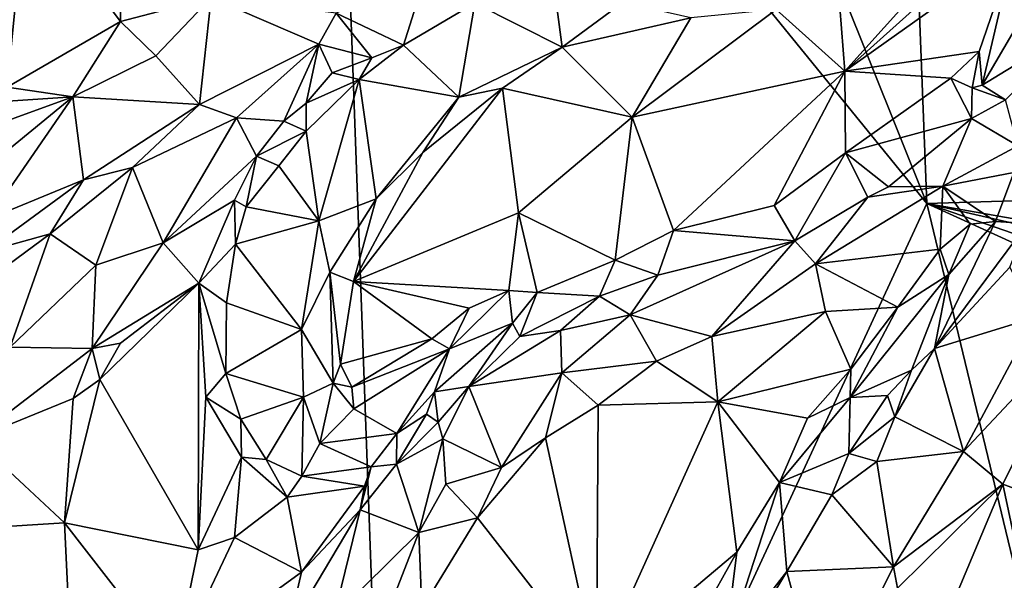
# Model space of a CAD drawing. Units: metres. Extents: x 19.9 to 26.3, y -17.7 to 2.4.
# Drawn here: x 23.2 to 24.1, y 1.3 to 1.8 of the extents above; entities that cross this region are included whole.
import ezdxf

# ---------------------------------------------------------------- set-up
doc = ezdxf.new("R2010")
doc.units = ezdxf.units.M

msp = doc.modelspace()

# ---------------------------------------------------------------- linework, layer by layer
at = {"layer": '1'}
for points in [[(24.51781, 1.647, -1.5608), (23.96164, 2.35092, -1.56489), (24.17489, 2.35256, -1.56505)], [(23.48309, 2.25068, -1.56834), (23.70148, 2.34481, -1.56743), (23.98766, 1.63054, -1.56375)], [(23.98766, 1.63054, -1.56375), (23.70148, 2.34481, -1.56743), (23.96366, 2.24819, -1.56651)], [(23.96366, 2.24819, -1.56651), (23.96164, 2.35092, -1.56489), (24.51781, 1.647, -1.5608)], [(23.54069, 0.66459, -1.56214), (22.79233, 2.11618, -1.56166), (23.48309, 2.25068, -1.56834)], [(23.54069, 0.66459, -1.56214), (23.48309, 2.25068, -1.56834), (23.98766, 1.63054, -1.56375)], [(23.98766, 1.63054, -1.56375), (23.96366, 2.24819, -1.56651), (24.51781, 1.647, -1.5608)], [(22.20315, -0.04154, -1.5503), (22.79233, 2.11618, -1.56166), (23.54069, 0.66459, -1.56214)], [(23.30575, 1.91076, -1.0335), (23.2248, 1.89138, -1.02776), (23.30482, 1.78463, -1.04527)], [(23.30575, 1.91076, -1.0335), (23.30482, 1.78463, -1.04527), (23.38152, 1.80487, -1.04367)], [(23.15968, 1.89948, -1.0198), (23.20865, 1.72892, -1.03717), (23.2248, 1.89138, -1.02776)], [(23.2248, 1.89138, -1.02776), (23.20865, 1.72892, -1.03717), (23.30482, 1.78463, -1.04527)], [(24.02425, 1.83794, -0.91361), (23.91818, 1.74271, -0.93915), (24.06099, 1.84424, -0.90404)], [(23.91818, 1.74271, -0.93915), (24.03197, 1.75913, -0.9099), (24.06099, 1.84424, -0.90404)], [(24.06099, 1.84424, -0.90404), (24.03197, 1.75913, -0.9099), (24.03456, 1.73062, -0.91845)], [(24.06099, 1.84424, -0.90404), (24.03456, 1.73062, -0.91845), (24.08285, 1.81355, -0.89911)], [(24.02425, 1.83794, -0.91361), (23.98484, 1.81678, -0.91743), (23.91818, 1.74271, -0.93915)], [(23.4874, 1.79168, -1.00054), (23.54442, 1.76476, -0.9919), (23.56385, 1.82646, -0.99727)], [(23.56385, 1.82646, -0.99727), (23.54442, 1.76476, -0.9919), (23.60481, 1.80032, -0.98381)], [(23.60481, 1.80032, -0.98381), (23.67882, 1.76305, -0.93932), (23.67099, 1.82273, -0.97821)], [(23.73029, 1.80089, -0.95057), (23.67099, 1.82273, -0.97821), (23.67882, 1.76305, -0.93932)], [(23.91405, 1.79686, -0.93053), (23.91818, 1.74271, -0.93915), (23.98484, 1.81678, -0.91743)], [(24.08285, 1.81355, -0.89911), (24.03456, 1.73062, -0.91845), (24.11344, 1.77907, -0.91371)], [(23.30482, 1.78463, -1.04527), (23.33466, 1.75554, -1.03107), (23.38152, 1.80487, -1.04367)], [(23.33466, 1.75554, -1.03107), (23.37165, 1.71434, -0.99773), (23.38152, 1.80487, -1.04367)], [(23.38152, 1.80487, -1.04367), (23.37165, 1.71434, -0.99773), (23.47267, 1.76536, -0.99651)], [(23.38152, 1.80487, -1.04367), (23.47267, 1.76536, -0.99651), (23.4874, 1.79168, -1.00054)], [(23.54442, 1.76476, -0.9919), (23.5914, 1.72059, -0.93687), (23.60481, 1.80032, -0.98381)], [(23.60481, 1.80032, -0.98381), (23.5914, 1.72059, -0.93687), (23.67882, 1.76305, -0.93932)], [(23.73029, 1.80089, -0.95057), (23.67882, 1.76305, -0.93932), (23.78774, 1.78776, -0.93954)], [(23.78774, 1.78776, -0.93954), (23.73814, 1.70361, -0.95772), (23.85996, 1.79477, -0.93391)], [(23.85996, 1.79477, -0.93391), (23.73814, 1.70361, -0.95772), (23.91818, 1.74271, -0.93915)], [(23.85996, 1.79477, -0.93391), (23.91818, 1.74271, -0.93915), (23.91405, 1.79686, -0.93053)], [(23.4874, 1.79168, -1.00054), (23.47267, 1.76536, -0.99651), (23.51767, 1.75393, -0.99947)], [(23.4874, 1.79168, -1.00054), (23.51767, 1.75393, -0.99947), (23.54442, 1.76476, -0.9919)], [(23.67882, 1.76305, -0.93932), (23.73814, 1.70361, -0.95772), (23.78774, 1.78776, -0.93954)], [(23.30482, 1.78463, -1.04527), (23.20865, 1.72892, -1.03717), (23.26423, 1.72075, -1.03626)], [(23.30482, 1.78463, -1.04527), (23.26423, 1.72075, -1.03626), (23.33466, 1.75554, -1.03107)], [(24.03456, 1.73062, -0.91845), (24.05423, 1.71831, -0.91635), (24.11344, 1.77907, -0.91371)], [(23.37165, 1.71434, -0.99773), (23.40302, 1.70322, -1.00416), (23.47267, 1.76536, -0.99651)], [(23.47267, 1.76536, -0.99651), (23.40302, 1.70322, -1.00416), (23.44317, 1.70016, -1.0216)], [(23.47267, 1.76536, -0.99651), (23.44317, 1.70016, -1.0216), (23.46183, 1.71554, -1.01922)], [(23.47267, 1.76536, -0.99651), (23.46183, 1.71554, -1.01922), (23.48405, 1.74128, -1.00824)], [(23.47267, 1.76536, -0.99651), (23.48405, 1.74128, -1.00824), (23.51767, 1.75393, -0.99947)], [(23.51767, 1.75393, -0.99947), (23.50694, 1.73563, -0.99805), (23.54442, 1.76476, -0.9919)], [(23.54442, 1.76476, -0.9919), (23.50694, 1.73563, -0.99805), (23.5914, 1.72059, -0.93687)], [(23.67882, 1.76305, -0.93932), (23.5914, 1.72059, -0.93687), (23.62828, 1.7283, -0.93512)], [(23.67882, 1.76305, -0.93932), (23.62828, 1.7283, -0.93512), (23.73814, 1.70361, -0.95772)], [(23.26423, 1.72075, -1.03626), (23.37165, 1.71434, -0.99773), (23.33466, 1.75554, -1.03107)], [(23.48405, 1.74128, -1.00824), (23.50694, 1.73563, -0.99805), (23.51767, 1.75393, -0.99947)], [(23.91818, 1.74271, -0.93915), (24.00799, 1.73661, -0.91549), (24.03197, 1.75913, -0.9099)], [(24.00799, 1.73661, -0.91549), (24.02603, 1.72858, -0.92083), (24.03197, 1.75913, -0.9099)], [(24.03197, 1.75913, -0.9099), (24.02603, 1.72858, -0.92083), (24.03456, 1.73062, -0.91845)], [(23.48405, 1.74128, -1.00824), (23.46183, 1.71554, -1.01922), (23.50694, 1.73563, -0.99805)], [(23.46183, 1.71554, -1.01922), (23.46185, 1.69179, -1.01547), (23.50694, 1.73563, -0.99805)], [(23.46185, 1.69179, -1.01547), (23.47282, 1.61598, -0.95899), (23.50694, 1.73563, -0.99805)], [(23.50694, 1.73563, -0.99805), (23.47282, 1.61598, -0.95899), (23.52125, 1.63451, -0.9287)], [(23.50694, 1.73563, -0.99805), (23.52125, 1.63451, -0.9287), (23.5914, 1.72059, -0.93687)], [(23.73814, 1.70361, -0.95772), (23.77317, 1.60777, -0.95424), (23.91818, 1.74271, -0.93915)], [(23.77317, 1.60777, -0.95424), (23.85844, 1.62893, -0.94381), (23.91818, 1.74271, -0.93915)], [(23.91818, 1.74271, -0.93915), (23.85844, 1.62893, -0.94381), (23.91863, 1.67352, -0.9306)], [(23.91818, 1.74271, -0.93915), (23.91863, 1.67352, -0.9306), (24.00799, 1.73661, -0.91549)], [(24.00799, 1.73661, -0.91549), (23.91863, 1.67352, -0.9306), (24.02539, 1.70265, -0.9301)], [(24.00799, 1.73661, -0.91549), (24.02539, 1.70265, -0.9301), (24.02603, 1.72858, -0.92083)], [(23.20494, 1.7169, -1.037), (23.26423, 1.72075, -1.03626), (23.20865, 1.72892, -1.03717)], [(23.56065, 1.67379, -0.9313), (23.502, 1.56448, -0.93317), (23.62828, 1.7283, -0.93512)], [(23.502, 1.56448, -0.93317), (23.64188, 1.62268, -0.95793), (23.62828, 1.7283, -0.93512)], [(23.62828, 1.7283, -0.93512), (23.5914, 1.72059, -0.93687), (23.56065, 1.67379, -0.9313)], [(23.62828, 1.7283, -0.93512), (23.64188, 1.62268, -0.95793), (23.73814, 1.70361, -0.95772)], [(24.02603, 1.72858, -0.92083), (24.02539, 1.70265, -0.9301), (24.05423, 1.71831, -0.91635)], [(24.02603, 1.72858, -0.92083), (24.05423, 1.71831, -0.91635), (24.03456, 1.73062, -0.91845)], [(23.20494, 1.7169, -1.037), (23.12073, 1.66857, -1.02816), (23.26423, 1.72075, -1.03626)], [(23.12073, 1.66857, -1.02816), (23.17255, 1.64575, -1.00828), (23.26423, 1.72075, -1.03626)], [(23.17255, 1.64575, -1.00828), (23.19288, 1.61759, -0.98432), (23.26423, 1.72075, -1.03626)], [(23.26423, 1.72075, -1.03626), (23.19288, 1.61759, -0.98432), (23.27331, 1.65046, -0.9935)], [(23.26423, 1.72075, -1.03626), (23.27331, 1.65046, -0.9935), (23.37165, 1.71434, -0.99773)], [(23.5914, 1.72059, -0.93687), (23.52125, 1.63451, -0.9287), (23.56065, 1.67379, -0.9313)], [(24.02539, 1.70265, -0.9301), (24.06468, 1.6794, -0.89237), (24.05423, 1.71831, -0.91635)], [(23.27331, 1.65046, -0.9935), (23.31475, 1.66115, -0.99527), (23.37165, 1.71434, -0.99773)], [(23.37165, 1.71434, -0.99773), (23.31475, 1.66115, -0.99527), (23.40302, 1.70322, -1.00416)], [(23.44317, 1.70016, -1.0216), (23.46185, 1.69179, -1.01547), (23.46183, 1.71554, -1.01922)], [(23.31475, 1.66115, -0.99527), (23.34084, 1.59715, -1.03593), (23.40302, 1.70322, -1.00416)], [(23.40302, 1.70322, -1.00416), (23.34084, 1.59715, -1.03593), (23.41977, 1.67067, -1.03344)], [(23.40302, 1.70322, -1.00416), (23.41977, 1.67067, -1.03344), (23.44317, 1.70016, -1.0216)], [(23.64188, 1.62268, -0.95793), (23.72371, 1.58257, -0.95721), (23.73814, 1.70361, -0.95772)], [(23.73814, 1.70361, -0.95772), (23.72371, 1.58257, -0.95721), (23.77317, 1.60777, -0.95424)], [(23.91863, 1.67352, -0.9306), (23.95509, 1.64469, -0.9407), (24.02539, 1.70265, -0.9301)], [(24.02539, 1.70265, -0.9301), (23.95509, 1.64469, -0.9407), (24.00107, 1.64515, -0.91439)], [(24.00107, 1.64515, -0.91439), (24.06468, 1.6794, -0.89237), (24.02539, 1.70265, -0.9301)], [(23.44317, 1.70016, -1.0216), (23.41977, 1.67067, -1.03344), (23.46185, 1.69179, -1.01547)], [(23.41977, 1.67067, -1.03344), (23.43894, 1.66253, -1.02495), (23.46185, 1.69179, -1.01547)], [(23.46185, 1.69179, -1.01547), (23.43894, 1.66253, -1.02495), (23.47282, 1.61598, -0.95899)], [(24.00107, 1.64515, -0.91439), (24.0614, 1.6567, -0.88802), (24.06468, 1.6794, -0.89237)], [(23.41977, 1.67067, -1.03344), (23.34084, 1.59715, -1.03593), (23.4013, 1.63332, -1.05056)], [(23.41977, 1.67067, -1.03344), (23.4013, 1.63332, -1.05056), (23.41114, 1.62774, -1.05019)], [(23.41977, 1.67067, -1.03344), (23.41114, 1.62774, -1.05019), (23.43894, 1.66253, -1.02495)], [(23.502, 1.56448, -0.93317), (23.56065, 1.67379, -0.9313), (23.52125, 1.63451, -0.9287)], [(23.85844, 1.62893, -0.94381), (23.87572, 1.59897, -0.95065), (23.91863, 1.67352, -0.9306)], [(23.91863, 1.67352, -0.9306), (23.87572, 1.59897, -0.95065), (23.93777, 1.63586, -0.9406)], [(23.91863, 1.67352, -0.9306), (23.93777, 1.63586, -0.9406), (23.95509, 1.64469, -0.9407)], [(23.27331, 1.65046, -0.9935), (23.24518, 1.60476, -0.98679), (23.31475, 1.66115, -0.99527)], [(23.31475, 1.66115, -0.99527), (23.24518, 1.60476, -0.98679), (23.28389, 1.57841, -1.01022)], [(23.31475, 1.66115, -0.99527), (23.28389, 1.57841, -1.01022), (23.34084, 1.59715, -1.03593)], [(23.43894, 1.66253, -1.02495), (23.41114, 1.62774, -1.05019), (23.47282, 1.61598, -0.95899)], [(24.00107, 1.64515, -0.91439), (24.0457, 1.61517, -0.89637), (24.0614, 1.6567, -0.88802)], [(24.0614, 1.6567, -0.88802), (24.0457, 1.61517, -0.89637), (24.07285, 1.61363, -0.91658)], [(23.19288, 1.61759, -0.98432), (23.18996, 1.5897, -0.97103), (23.27331, 1.65046, -0.9935)], [(23.27331, 1.65046, -0.9935), (23.18996, 1.5897, -0.97103), (23.24518, 1.60476, -0.98679)], [(23.93777, 1.63586, -0.9406), (23.89347, 1.57933, -0.93777), (24.00107, 1.64515, -0.91439)], [(23.89347, 1.57933, -0.93777), (23.99881, 1.59176, -0.89732), (24.00107, 1.64515, -0.91439)], [(23.93777, 1.63586, -0.9406), (24.00107, 1.64515, -0.91439), (23.95509, 1.64469, -0.9407)], [(23.98766, 1.63054, -1.56375), (24.51781, 1.647, -1.5608), (24.53042, 1.53503, -1.55688)], [(24.00107, 1.64515, -0.91439), (23.99881, 1.59176, -0.89732), (24.02427, 1.61291, -0.89319)], [(24.02427, 1.61291, -0.89319), (24.0457, 1.61517, -0.89637), (24.00107, 1.64515, -0.91439)], [(23.87572, 1.59897, -0.95065), (23.89347, 1.57933, -0.93777), (23.93777, 1.63586, -0.9406)], [(23.34084, 1.59715, -1.03593), (23.37093, 1.56315, -1.04906), (23.4013, 1.63332, -1.05056)], [(23.4013, 1.63332, -1.05056), (23.37093, 1.56315, -1.04906), (23.40213, 1.59615, -1.04439)], [(23.4013, 1.63332, -1.05056), (23.40213, 1.59615, -1.04439), (23.41114, 1.62774, -1.05019)], [(23.41114, 1.62774, -1.05019), (23.40213, 1.59615, -1.04439), (23.47282, 1.61598, -0.95899)], [(23.47282, 1.61598, -0.95899), (23.48196, 1.57252, -0.93201), (23.52125, 1.63451, -0.9287)], [(23.48196, 1.57252, -0.93201), (23.502, 1.56448, -0.93317), (23.52125, 1.63451, -0.9287)], [(23.54069, 0.66459, -1.56214), (23.98766, 1.63054, -1.56375), (24.17506, 0.85303, -1.55887)], [(23.77317, 1.60777, -0.95424), (23.87572, 1.59897, -0.95065), (23.85844, 1.62893, -0.94381)], [(24.17506, 0.85303, -1.55887), (23.98766, 1.63054, -1.56375), (24.52379, 1.38629, -1.5552)], [(24.52379, 1.38629, -1.5552), (23.98766, 1.63054, -1.56375), (24.5225, 1.44547, -1.55862)], [(23.98766, 1.63054, -1.56375), (24.53042, 1.53503, -1.55688), (24.51789, 1.50925, -1.55986)], [(24.5225, 1.44547, -1.55862), (23.98766, 1.63054, -1.56375), (24.51789, 1.50925, -1.55986)], [(23.502, 1.56448, -0.93317), (23.63358, 1.55693, -0.95374), (23.64188, 1.62268, -0.95793)], [(23.64188, 1.62268, -0.95793), (23.63358, 1.55693, -0.95374), (23.65762, 1.55515, -0.9574)], [(23.64188, 1.62268, -0.95793), (23.65762, 1.55515, -0.9574), (23.72371, 1.58257, -0.95721)], [(23.47282, 1.61598, -0.95899), (23.40213, 1.59615, -1.04439), (23.45787, 1.52395, -0.94383)], [(23.47282, 1.61598, -0.95899), (23.45787, 1.52395, -0.94383), (23.48196, 1.57252, -0.93201)], [(24.00638, 1.57048, -0.90387), (23.99401, 1.50785, -0.94898), (24.0457, 1.61517, -0.89637)], [(24.0457, 1.61517, -0.89637), (23.99401, 1.50785, -0.94898), (24.07285, 1.61363, -0.91658)], [(24.07285, 1.61363, -0.91658), (23.99401, 1.50785, -0.94898), (24.05794, 1.57666, -0.92502)], [(23.99881, 1.59176, -0.89732), (24.00638, 1.57048, -0.90387), (24.02427, 1.61291, -0.89319)], [(24.02427, 1.61291, -0.89319), (24.00638, 1.57048, -0.90387), (24.0457, 1.61517, -0.89637)], [(23.18996, 1.5897, -0.97103), (23.1818, 1.55819, -0.96492), (23.24518, 1.60476, -0.98679)], [(23.1818, 1.55819, -0.96492), (23.21129, 1.50896, -0.98838), (23.24518, 1.60476, -0.98679)], [(23.24518, 1.60476, -0.98679), (23.21129, 1.50896, -0.98838), (23.28389, 1.57841, -1.01022)], [(23.77317, 1.60777, -0.95424), (23.72371, 1.58257, -0.95721), (23.75989, 1.56974, -0.96264)], [(23.77317, 1.60777, -0.95424), (23.75989, 1.56974, -0.96264), (23.87572, 1.59897, -0.95065)], [(23.28389, 1.57841, -1.01022), (23.28076, 1.50762, -1.03728), (23.34084, 1.59715, -1.03593)], [(23.34084, 1.59715, -1.03593), (23.28076, 1.50762, -1.03728), (23.37093, 1.56315, -1.04906)], [(23.37093, 1.56315, -1.04906), (23.39462, 1.54633, -1.03683), (23.40213, 1.59615, -1.04439)], [(23.39462, 1.54633, -1.03683), (23.45787, 1.52395, -0.94383), (23.40213, 1.59615, -1.04439)], [(23.75989, 1.56974, -0.96264), (23.73639, 1.53615, -0.9643), (23.87572, 1.59897, -0.95065)], [(23.87572, 1.59897, -0.95065), (23.73639, 1.53615, -0.9643), (23.80554, 1.51779, -0.9439)], [(23.87572, 1.59897, -0.95065), (23.80554, 1.51779, -0.9439), (23.89347, 1.57933, -0.93777)], [(23.89347, 1.57933, -0.93777), (23.96319, 1.54281, -0.90564), (23.99881, 1.59176, -0.89732)], [(23.99881, 1.59176, -0.89732), (23.96319, 1.54281, -0.90564), (24.00638, 1.57048, -0.90387)], [(23.28389, 1.57841, -1.01022), (23.21129, 1.50896, -0.98838), (23.28076, 1.50762, -1.03728)], [(23.65762, 1.55515, -0.9574), (23.71048, 1.55207, -0.96882), (23.72371, 1.58257, -0.95721)], [(23.72371, 1.58257, -0.95721), (23.71048, 1.55207, -0.96882), (23.75989, 1.56974, -0.96264)], [(23.89347, 1.57933, -0.93777), (23.80554, 1.51779, -0.9439), (23.90173, 1.53921, -0.9283)], [(23.89347, 1.57933, -0.93777), (23.90173, 1.53921, -0.9283), (23.96319, 1.54281, -0.90564)], [(24.05794, 1.57666, -0.92502), (23.99401, 1.50785, -0.94898), (24.0795, 1.53387, -0.8966)], [(23.45787, 1.52395, -0.94383), (23.48482, 1.47854, -0.93389), (23.48196, 1.57252, -0.93201)], [(23.48196, 1.57252, -0.93201), (23.48482, 1.47854, -0.93389), (23.49113, 1.49454, -0.92906)], [(23.48196, 1.57252, -0.93201), (23.49113, 1.49454, -0.92906), (23.502, 1.56448, -0.93317)], [(23.71048, 1.55207, -0.96882), (23.73639, 1.53615, -0.9643), (23.75989, 1.56974, -0.96264)], [(23.92264, 1.46622, -0.92982), (23.97459, 1.48954, -0.95276), (24.00638, 1.57048, -0.90387)], [(24.00638, 1.57048, -0.90387), (23.96319, 1.54281, -0.90564), (23.92264, 1.46622, -0.92982)], [(23.97459, 1.48954, -0.95276), (23.99401, 1.50785, -0.94898), (24.00638, 1.57048, -0.90387)], [(23.28076, 1.50762, -1.03728), (23.30469, 1.51238, -1.04446), (23.37093, 1.56315, -1.04906)], [(23.30469, 1.51238, -1.04446), (23.28726, 1.48139, -1.04582), (23.37093, 1.56315, -1.04906)], [(23.37093, 1.56315, -1.04906), (23.28726, 1.48139, -1.04582), (23.37062, 1.33729, -1.04231)], [(23.37093, 1.56315, -1.04906), (23.37062, 1.33729, -1.04231), (23.37695, 1.46657, -1.04147)], [(23.37093, 1.56315, -1.04906), (23.37695, 1.46657, -1.04147), (23.39402, 1.48645, -1.03061)], [(23.37093, 1.56315, -1.04906), (23.39402, 1.48645, -1.03061), (23.39462, 1.54633, -1.03683)], [(23.502, 1.56448, -0.93317), (23.49113, 1.49454, -0.92906), (23.56836, 1.51607, -0.94082)], [(23.502, 1.56448, -0.93317), (23.56836, 1.51607, -0.94082), (23.60002, 1.54182, -0.9498)], [(23.502, 1.56448, -0.93317), (23.60002, 1.54182, -0.9498), (23.63358, 1.55693, -0.95374)], [(23.60002, 1.54182, -0.9498), (23.58332, 1.50761, -0.95589), (23.63358, 1.55693, -0.95374)], [(23.58332, 1.50761, -0.95589), (23.6366, 1.52922, -0.97552), (23.63358, 1.55693, -0.95374)], [(23.63358, 1.55693, -0.95374), (23.6366, 1.52922, -0.97552), (23.65762, 1.55515, -0.9574)], [(23.6366, 1.52922, -0.97552), (23.64286, 1.51779, -0.9893), (23.65762, 1.55515, -0.9574)], [(23.65762, 1.55515, -0.9574), (23.64286, 1.51779, -0.9893), (23.71048, 1.55207, -0.96882)], [(23.64286, 1.51779, -0.9893), (23.67745, 1.52298, -0.9799), (23.71048, 1.55207, -0.96882)], [(23.71048, 1.55207, -0.96882), (23.67745, 1.52298, -0.9799), (23.73639, 1.53615, -0.9643)], [(23.39462, 1.54633, -1.03683), (23.39402, 1.48645, -1.03061), (23.45787, 1.52395, -0.94383)], [(23.90173, 1.53921, -0.9283), (23.92342, 1.49019, -0.91911), (23.96319, 1.54281, -0.90564)], [(23.92342, 1.49019, -0.91911), (23.92264, 1.46622, -0.92982), (23.96319, 1.54281, -0.90564)], [(23.58332, 1.50761, -0.95589), (23.60002, 1.54182, -0.9498), (23.56836, 1.51607, -0.94082)], [(23.67745, 1.52298, -0.9799), (23.67844, 1.48726, -0.96029), (23.73639, 1.53615, -0.9643)], [(23.73639, 1.53615, -0.9643), (23.67844, 1.48726, -0.96029), (23.7587, 1.49705, -0.94457)], [(23.73639, 1.53615, -0.9643), (23.7587, 1.49705, -0.94457), (23.80554, 1.51779, -0.9439)], [(23.80554, 1.51779, -0.9439), (23.81053, 1.46267, -0.94697), (23.90173, 1.53921, -0.9283)], [(23.90173, 1.53921, -0.9283), (23.81053, 1.46267, -0.94697), (23.92342, 1.49019, -0.91911)], [(23.58332, 1.50761, -0.95589), (23.57062, 1.47115, -1.00378), (23.6366, 1.52922, -0.97552)], [(23.57062, 1.47115, -1.00378), (23.59969, 1.47557, -0.99923), (23.6366, 1.52922, -0.97552)], [(23.6366, 1.52922, -0.97552), (23.59969, 1.47557, -0.99923), (23.64286, 1.51779, -0.9893)], [(23.99401, 1.50785, -0.94898), (24.01858, 1.42054, -0.90034), (24.0795, 1.53387, -0.8966)], [(24.0795, 1.53387, -0.8966), (24.01858, 1.42054, -0.90034), (24.11725, 1.52558, -0.87746)], [(23.39402, 1.48645, -1.03061), (23.45973, 1.46648, -0.95914), (23.45787, 1.52395, -0.94383)], [(23.45787, 1.52395, -0.94383), (23.45973, 1.46648, -0.95914), (23.48482, 1.47854, -0.93389)], [(23.64286, 1.51779, -0.9893), (23.59969, 1.47557, -0.99923), (23.67745, 1.52298, -0.9799)], [(23.67745, 1.52298, -0.9799), (23.59969, 1.47557, -0.99923), (23.67844, 1.48726, -0.96029)], [(24.01858, 1.42054, -0.90034), (24.05192, 1.39274, -0.89855), (24.11725, 1.52558, -0.87746)], [(24.11725, 1.52558, -0.87746), (24.05192, 1.39274, -0.89855), (24.10173, 1.37416, -0.87913)], [(23.28076, 1.50762, -1.03728), (23.28726, 1.48139, -1.04582), (23.30469, 1.51238, -1.04446)], [(23.49113, 1.49454, -0.92906), (23.50068, 1.4749, -0.93544), (23.56836, 1.51607, -0.94082)], [(23.56836, 1.51607, -0.94082), (23.50068, 1.4749, -0.93544), (23.58332, 1.50761, -0.95589)], [(23.7587, 1.49705, -0.94457), (23.81053, 1.46267, -0.94697), (23.80554, 1.51779, -0.9439)], [(23.21129, 1.50896, -0.98838), (23.1809, 1.43131, -0.97649), (23.28076, 1.50762, -1.03728)], [(23.1809, 1.43131, -0.97649), (23.26475, 1.4655, -1.03918), (23.28076, 1.50762, -1.03728)], [(23.28076, 1.50762, -1.03728), (23.26475, 1.4655, -1.03918), (23.28726, 1.48139, -1.04582)], [(23.50068, 1.4749, -0.93544), (23.50224, 1.45668, -0.95527), (23.58332, 1.50761, -0.95589)], [(23.50224, 1.45668, -0.95527), (23.53863, 1.4359, -1.01949), (23.58332, 1.50761, -0.95589)], [(23.58332, 1.50761, -0.95589), (23.53863, 1.4359, -1.01949), (23.57062, 1.47115, -1.00378)], [(23.99401, 1.50785, -0.94898), (23.97459, 1.48954, -0.95276), (23.96064, 1.44982, -0.95875)], [(23.99401, 1.50785, -0.94898), (23.96064, 1.44982, -0.95875), (24.01858, 1.42054, -0.90034)], [(23.49113, 1.49454, -0.92906), (23.48482, 1.47854, -0.93389), (23.50068, 1.4749, -0.93544)], [(23.67844, 1.48726, -0.96029), (23.70925, 1.45967, -0.93888), (23.7587, 1.49705, -0.94457)], [(23.70925, 1.45967, -0.93888), (23.81053, 1.46267, -0.94697), (23.7587, 1.49705, -0.94457)], [(23.39402, 1.48645, -1.03061), (23.37695, 1.46657, -1.04147), (23.40665, 1.448, -1.02429)], [(23.39402, 1.48645, -1.03061), (23.40665, 1.448, -1.02429), (23.45973, 1.46648, -0.95914)], [(23.59969, 1.47557, -0.99923), (23.62744, 1.40707, -0.93506), (23.67844, 1.48726, -0.96029)], [(23.67844, 1.48726, -0.96029), (23.62744, 1.40707, -0.93506), (23.6648, 1.43209, -0.93419)], [(23.67844, 1.48726, -0.96029), (23.6648, 1.43209, -0.93419), (23.70925, 1.45967, -0.93888)], [(23.81053, 1.46267, -0.94697), (23.88655, 1.44875, -0.92721), (23.92342, 1.49019, -0.91911)], [(23.88655, 1.44875, -0.92721), (23.92264, 1.46622, -0.92982), (23.92342, 1.49019, -0.91911)], [(23.95441, 1.46791, -0.95595), (23.97459, 1.48954, -0.95276), (23.92264, 1.46622, -0.92982)], [(23.95441, 1.46791, -0.95595), (23.96064, 1.44982, -0.95875), (23.97459, 1.48954, -0.95276)], [(23.28726, 1.48139, -1.04582), (23.26475, 1.4655, -1.03918), (23.25728, 1.36022, -1.04188)], [(23.28726, 1.48139, -1.04582), (23.25728, 1.36022, -1.04188), (23.37062, 1.33729, -1.04231)], [(23.45973, 1.46648, -0.95914), (23.47365, 1.42731, -0.99085), (23.48482, 1.47854, -0.93389)], [(23.48482, 1.47854, -0.93389), (23.47365, 1.42731, -0.99085), (23.50224, 1.45668, -0.95527)], [(23.50068, 1.4749, -0.93544), (23.48482, 1.47854, -0.93389), (23.50224, 1.45668, -0.95527)], [(23.53863, 1.4359, -1.01949), (23.56375, 1.45208, -1.01994), (23.57062, 1.47115, -1.00378)], [(23.57062, 1.47115, -1.00378), (23.56375, 1.45208, -1.01994), (23.57383, 1.4454, -1.00731)], [(23.57062, 1.47115, -1.00378), (23.57383, 1.4454, -1.00731), (23.59969, 1.47557, -0.99923)], [(23.57383, 1.4454, -1.00731), (23.5777, 1.43132, -0.99207), (23.59969, 1.47557, -0.99923)], [(23.59969, 1.47557, -0.99923), (23.5777, 1.43132, -0.99207), (23.62744, 1.40707, -0.93506)], [(23.92264, 1.46622, -0.92982), (23.92166, 1.41886, -0.96869), (23.95441, 1.46791, -0.95595)], [(23.95441, 1.46791, -0.95595), (23.92166, 1.41886, -0.96869), (23.96064, 1.44982, -0.95875)], [(23.1809, 1.43131, -0.97649), (23.25728, 1.36022, -1.04188), (23.26475, 1.4655, -1.03918)], [(23.37695, 1.46657, -1.04147), (23.37062, 1.33729, -1.04231), (23.40715, 1.41575, -1.03235)], [(23.37695, 1.46657, -1.04147), (23.40715, 1.41575, -1.03235), (23.40665, 1.448, -1.02429)], [(23.40665, 1.448, -1.02429), (23.42809, 1.41367, -1.02174), (23.45973, 1.46648, -0.95914)], [(23.45973, 1.46648, -0.95914), (23.42809, 1.41367, -1.02174), (23.45828, 1.3996, -1.01949)], [(23.47365, 1.42731, -0.99085), (23.45973, 1.46648, -0.95914), (23.45828, 1.3996, -1.01949)], [(23.6648, 1.43209, -0.93419), (23.70774, 1.23508, -0.9351), (23.70925, 1.45967, -0.93888)], [(23.70925, 1.45967, -0.93888), (23.70774, 1.23508, -0.9351), (23.81053, 1.46267, -0.94697)], [(23.81053, 1.46267, -0.94697), (23.70774, 1.23508, -0.9351), (23.8267, 1.3354, -0.93779)], [(23.81053, 1.46267, -0.94697), (23.8267, 1.3354, -0.93779), (23.86298, 1.39427, -0.93313)], [(23.81053, 1.46267, -0.94697), (23.86298, 1.39427, -0.93313), (23.88655, 1.44875, -0.92721)], [(23.92264, 1.46622, -0.92982), (23.86298, 1.39427, -0.93313), (23.92166, 1.41886, -0.96869)], [(23.86298, 1.39427, -0.93313), (23.92264, 1.46622, -0.92982), (23.88655, 1.44875, -0.92721)], [(23.50224, 1.45668, -0.95527), (23.47365, 1.42731, -0.99085), (23.53863, 1.4359, -1.01949)], [(23.53863, 1.4359, -1.01949), (23.53834, 1.40976, -1.02624), (23.56375, 1.45208, -1.01994)], [(23.56375, 1.45208, -1.01994), (23.53834, 1.40976, -1.02624), (23.57383, 1.4454, -1.00731)], [(23.40665, 1.448, -1.02429), (23.40715, 1.41575, -1.03235), (23.42809, 1.41367, -1.02174)], [(23.57383, 1.4454, -1.00731), (23.53834, 1.40976, -1.02624), (23.5777, 1.43132, -0.99207)], [(23.92166, 1.41886, -0.96869), (23.94535, 1.41206, -0.95927), (23.96064, 1.44982, -0.95875)], [(23.96064, 1.44982, -0.95875), (23.94535, 1.41206, -0.95927), (24.01858, 1.42054, -0.90034)], [(23.47365, 1.42731, -0.99085), (23.51714, 1.40757, -1.02788), (23.53863, 1.4359, -1.01949)], [(23.53863, 1.4359, -1.01949), (23.51714, 1.40757, -1.02788), (23.53834, 1.40976, -1.02624)], [(23.1809, 1.43131, -0.97649), (23.12205, 1.35172, -0.92183), (23.25728, 1.36022, -1.04188)], [(23.47365, 1.42731, -0.99085), (23.45828, 1.3996, -1.01949), (23.51714, 1.40757, -1.02788)], [(23.53834, 1.40976, -1.02624), (23.55734, 1.35189, -0.94688), (23.5777, 1.43132, -0.99207)], [(23.5777, 1.43132, -0.99207), (23.55734, 1.35189, -0.94688), (23.58012, 1.39295, -0.95215)], [(23.5777, 1.43132, -0.99207), (23.58012, 1.39295, -0.95215), (23.62744, 1.40707, -0.93506)], [(23.62744, 1.40707, -0.93506), (23.60711, 1.36431, -0.92623), (23.6648, 1.43209, -0.93419)], [(23.6648, 1.43209, -0.93419), (23.60711, 1.36431, -0.92623), (23.70774, 1.23508, -0.9351)], [(23.86298, 1.39427, -0.93313), (23.9073, 1.3839, -0.97769), (23.92166, 1.41886, -0.96869)], [(23.92166, 1.41886, -0.96869), (23.9073, 1.3839, -0.97769), (23.94535, 1.41206, -0.95927)], [(23.94535, 1.41206, -0.95927), (23.95949, 1.32287, -0.90623), (24.01858, 1.42054, -0.90034)], [(24.01858, 1.42054, -0.90034), (23.95949, 1.32287, -0.90623), (24.05192, 1.39274, -0.89855)], [(23.37062, 1.33729, -1.04231), (23.40137, 1.34761, -1.03936), (23.40715, 1.41575, -1.03235)], [(23.40715, 1.41575, -1.03235), (23.40137, 1.34761, -1.03936), (23.4459, 1.38182, -1.03051)], [(23.40715, 1.41575, -1.03235), (23.4459, 1.38182, -1.03051), (23.42809, 1.41367, -1.02174)], [(23.45828, 1.3996, -1.01949), (23.42809, 1.41367, -1.02174), (23.4459, 1.38182, -1.03051)], [(23.51714, 1.40757, -1.02788), (23.50761, 1.37127, -1.02643), (23.53834, 1.40976, -1.02624)], [(23.53834, 1.40976, -1.02624), (23.50761, 1.37127, -1.02643), (23.55734, 1.35189, -0.94688)], [(23.94535, 1.41206, -0.95927), (23.9073, 1.3839, -0.97769), (23.95949, 1.32287, -0.90623)], [(23.45828, 1.3996, -1.01949), (23.51124, 1.39126, -1.03315), (23.51714, 1.40757, -1.02788)], [(23.51714, 1.40757, -1.02788), (23.51124, 1.39126, -1.03315), (23.50761, 1.37127, -1.02643)], [(23.58012, 1.39295, -0.95215), (23.60711, 1.36431, -0.92623), (23.62744, 1.40707, -0.93506)], [(23.45828, 1.3996, -1.01949), (23.4459, 1.38182, -1.03051), (23.51124, 1.39126, -1.03315)], [(23.58012, 1.39295, -0.95215), (23.55734, 1.35189, -0.94688), (23.60711, 1.36431, -0.92623)], [(23.8267, 1.3354, -0.93779), (23.81625, 1.2509, -0.98863), (23.86298, 1.39427, -0.93313)], [(23.86298, 1.39427, -0.93313), (23.81625, 1.2509, -0.98863), (23.86894, 1.31879, -0.98549)], [(23.86298, 1.39427, -0.93313), (23.86894, 1.31879, -0.98549), (23.9073, 1.3839, -0.97769)], [(23.96281, 1.30469, -0.90531), (24.05192, 1.39274, -0.89855), (23.95949, 1.32287, -0.90623)], [(23.96281, 1.30469, -0.90531), (24.01422, 1.30283, -0.90665), (24.05192, 1.39274, -0.89855)], [(24.05192, 1.39274, -0.89855), (24.01422, 1.30283, -0.90665), (24.08875, 1.22021, -0.88056)], [(24.10173, 1.37416, -0.87913), (24.05192, 1.39274, -0.89855), (24.08875, 1.22021, -0.88056)], [(23.4459, 1.38182, -1.03051), (23.45811, 1.31823, -1.04534), (23.51124, 1.39126, -1.03315)], [(23.51124, 1.39126, -1.03315), (23.45811, 1.31823, -1.04534), (23.50761, 1.37127, -1.02643)], [(23.4459, 1.38182, -1.03051), (23.40137, 1.34761, -1.03936), (23.45811, 1.31823, -1.04534)], [(23.86894, 1.31879, -0.98549), (23.95949, 1.32287, -0.90623), (23.9073, 1.3839, -0.97769)], [(23.45811, 1.31823, -1.04534), (23.44635, 1.26817, -1.03917), (23.50761, 1.37127, -1.02643)], [(23.50761, 1.37127, -1.02643), (23.44635, 1.26817, -1.03917), (23.4857, 1.28103, -0.99981)], [(23.50761, 1.37127, -1.02643), (23.4857, 1.28103, -0.99981), (23.55734, 1.35189, -0.94688)], [(23.12205, 1.35172, -0.92183), (23.26184, 1.2655, -1.03413), (23.25728, 1.36022, -1.04188)], [(23.25728, 1.36022, -1.04188), (23.26184, 1.2655, -1.03413), (23.3503, 1.2401, -1.04615)], [(23.25728, 1.36022, -1.04188), (23.3503, 1.2401, -1.04615), (23.37062, 1.33729, -1.04231)], [(23.56006, 1.28743, -0.92544), (23.60711, 1.36431, -0.92623), (23.55734, 1.35189, -0.94688)], [(23.60711, 1.36431, -0.92623), (23.56006, 1.28743, -0.92544), (23.70774, 1.23508, -0.9351)], [(23.12205, 1.35172, -0.92183), (23.21051, 1.21974, -0.96818), (23.26184, 1.2655, -1.03413)], [(23.4857, 1.28103, -0.99981), (23.50945, 1.22869, -0.93612), (23.55734, 1.35189, -0.94688)], [(23.55734, 1.35189, -0.94688), (23.50945, 1.22869, -0.93612), (23.56006, 1.28743, -0.92544)], [(23.40137, 1.34761, -1.03936), (23.37062, 1.33729, -1.04231), (23.3503, 1.2401, -1.04615)], [(23.40137, 1.34761, -1.03936), (23.3503, 1.2401, -1.04615), (23.45811, 1.31823, -1.04534)], [(23.70774, 1.23508, -0.9351), (23.79705, 1.28229, -0.94189), (23.8267, 1.3354, -0.93779)], [(23.79705, 1.28229, -0.94189), (23.81625, 1.2509, -0.98863), (23.8267, 1.3354, -0.93779)], [(23.45811, 1.31823, -1.04534), (23.3503, 1.2401, -1.04615), (23.44635, 1.26817, -1.03917)], [(23.81625, 1.2509, -0.98863), (23.83467, 1.26163, -0.99038), (23.86894, 1.31879, -0.98549)], [(23.86894, 1.31879, -0.98549), (23.83467, 1.26163, -0.99038), (23.89992, 1.20399, -0.90831)], [(23.86894, 1.31879, -0.98549), (23.89992, 1.20399, -0.90831), (23.95949, 1.32287, -0.90623)], [(23.95949, 1.32287, -0.90623), (23.89992, 1.20399, -0.90831), (23.96281, 1.30469, -0.90531)]]:
    msp.add_3dface(points, dxfattribs=at)

doc.saveas('drawing.dxf')
